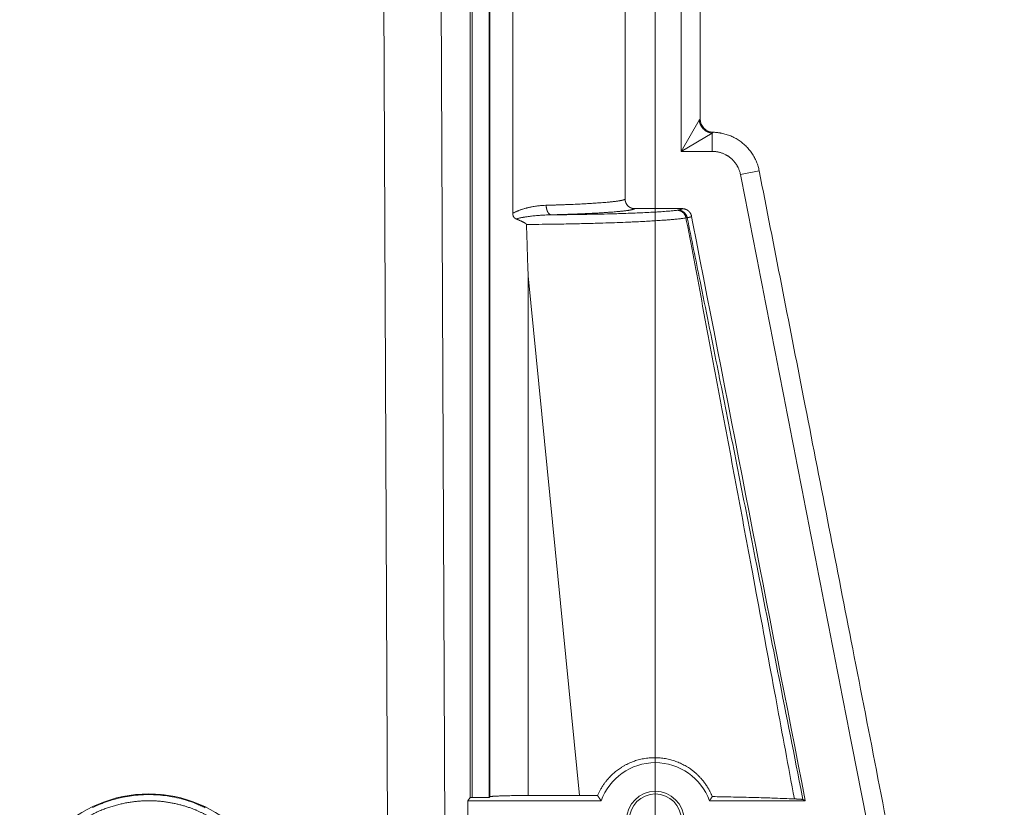
# Model space of a CAD drawing. Units: millimetres. Extents: x -281 to 1553, y -954 to 1721.
# Drawn here: x 1165 to 1217, y -159 to -117 of the extents above; entities that cross this region are included whole.
import ezdxf

# ---------------------------------------------------------------- set-up
doc = ezdxf.new("R2010")
doc.units = ezdxf.units.MM
doc.header["$LTSCALE"] = 50.8
for name, color, linetype, lineweight in [('Center Mark (ISO)', 7, 'Continuous', 0), ('Centerline (ISO)', 7, 'Continuous', 0), ('Visible (ISO)', 7, 'Continuous', 0), ('Visible Narrow (ISO)', 7, 'Continuous', 0)]:
    doc.layers.add(name, color=color, linetype=linetype, lineweight=lineweight)

msp = doc.modelspace()

# ---------------------------------------------------------------- linework, layer by layer
at = {"layer": 'Center Mark (ISO)', "color": 0, "linetype": 'Continuous', "lineweight": 0}
msp.add_line((1198.292, -152.791), (1198.292, -165.791), dxfattribs=at)
at = {"layer": 'Centerline (ISO)', "color": 0, "linetype": 'Continuous', "lineweight": 0}
msp.add_line((1198.292, -36.791), (1198.292, -165.791), dxfattribs=at)
at = {"layer": 'Visible (ISO)', "color": 0, "lineweight": 0}
for p, q in [((1189.609, -44.466), (1189.609, -158.117)), ((1190.836, -127.536), (1190.836, -75.047)), ((1196.715, -75.791), (1196.715, -126.792)), ((1200.637, -122.592), (1200.637, -79.99)), ((1197.214, -127.291), (1199.7, -127.291)), ((1188.478, -158.291), (1188.606, -158.12)), ((1189.609, -158.117), (1188.706, -158.117)), ((1189.636, -158.08), (1189.609, -158.117)), ((1191.635, -158.012), (1194.332, -158.012)), ((1188.478, -160.291), (1188.478, -158.291)), ((1195.463, -158.291), (1188.478, -158.291)), ((1206.137, -158.291), (1201.12, -158.291))]:
    msp.add_line(p, q, dxfattribs=at)
at = {"layer": 'Visible (ISO)', "color": 0, "lineweight": 0, "flags": 128}
for points in [[(1201.321, -123.292), (1201.323, -123.292, -0.011718), (1201.445, -123.298), (1201.458, -123.299, -0.012444), (1201.552, -123.308), (1201.568, -123.31, -0.006216), (1201.63, -123.318, -0.006216), (1201.692, -123.328), (1201.708, -123.331, -0.012447), (1201.8, -123.349), (1201.816, -123.352, -0.012498), (1201.938, -123.383, -0.012552), (1202.058, -123.42, -0.012507), (1202.177, -123.462, -0.012485), (1202.293, -123.511, -0.012496), (1202.407, -123.565, -0.012535), (1202.518, -123.625, -0.012617), (1202.626, -123.691, -0.012598), (1202.73, -123.762, -0.012561), (1202.831, -123.838, -0.012561), (1202.928, -123.919, -0.012589), (1203.021, -124.005, -0.012666), (1203.109, -124.096, -0.012695), (1203.193, -124.191, -0.012643), (1203.271, -124.29, -0.012628), (1203.345, -124.393, -0.012644), (1203.414, -124.499, -0.012696), (1203.476, -124.609, -0.01277), (1203.534, -124.722, -0.012721), (1203.585, -124.838, -0.012684), (1203.631, -124.957, -0.012683), (1203.67, -125.077), (1203.671, -125.081, -0.01272), (1203.702, -125.196), (1203.703, -125.2, -0.011187), (1203.727, -125.308), (1203.728, -125.312)], [(1203.728, -125.312, -0.00013), (1206.052, -137.185), (1206.135, -137.609, -0.000091), (1208.619, -150.33), (1208.702, -150.754, -0.000055), (1211.347, -164.325), (1211.967, -167.505, -0.000059), (1215.848, -187.437), (1216.508, -190.83), (1216.55, -191.042)], [(1197.214, -127.291, -0.0082), (1197.196, -127.291), (1197.196, -127.291, -0.010902), (1197.177, -127.29), (1197.175, -127.29, -0.010891), (1197.154, -127.287, -0.010888), (1197.132, -127.284, -0.010885), (1197.111, -127.28, -0.010887), (1197.089, -127.275, -0.010894), (1197.068, -127.269, -0.010914), (1197.048, -127.263), (1197.048, -127.263, -0.010933), (1197.027, -127.255), (1197.027, -127.255, -0.010922), (1197.007, -127.246), (1197.007, -127.246, -0.010902), (1196.988, -127.237), (1196.988, -127.237, -0.010891), (1196.968, -127.227, -0.010887), (1196.95, -127.216, -0.010883), (1196.932, -127.204, -0.010884), (1196.914, -127.191, -0.01089), (1196.897, -127.178, -0.010909), (1196.88, -127.163), (1196.88, -127.163, -0.010925), (1196.864, -127.148), (1196.864, -127.148, -0.010921), (1196.849, -127.133), (1196.849, -127.133, -0.010902), (1196.835, -127.117, -0.010894), (1196.821, -127.1, -0.010882), (1196.808, -127.082, -0.010876), (1196.796, -127.065, -0.010875), (1196.784, -127.046, -0.010879), (1196.774, -127.027, -0.010896), (1196.764, -127.008), (1196.764, -127.008, -0.010912), (1196.755, -126.988), (1196.755, -126.988, -0.011776), (1196.746, -126.967), (1196.746, -126.966, -0.011249), (1196.739, -126.945, -0.011245), (1196.732, -126.923, -0.011244), (1196.727, -126.902, -0.011252), (1196.722, -126.88, -0.011247), (1196.719, -126.857, -0.011239), (1196.717, -126.835), (1196.716, -126.834, -0.011236), (1196.715, -126.813), (1196.715, -126.813, -0.010185), (1196.715, -126.792), (1196.715, -126.792)], [(1191.011, -127.828), (1191.009, -127.827, -0.013752), (1190.997, -127.822), (1190.995, -127.821, -0.008241), (1190.986, -127.817), (1190.986, -127.817, -0.008471), (1190.978, -127.812), (1190.978, -127.812, -0.008719), (1190.969, -127.807, -0.008952), (1190.961, -127.802, -0.009161), (1190.953, -127.796, -0.009356), (1190.945, -127.791), (1190.945, -127.791, -0.009523), (1190.938, -127.784), (1190.938, -127.784, -0.009662), (1190.93, -127.778), (1190.93, -127.778, -0.009769), (1190.923, -127.771), (1190.923, -127.771, -0.009345), (1190.916, -127.765), (1190.916, -127.765, -0.008374), (1190.911, -127.758), (1190.911, -127.758, -0.008314), (1190.905, -127.752, -0.008244), (1190.9, -127.745, -0.008156), (1190.895, -127.739, -0.008061), (1190.89, -127.732), (1190.89, -127.732, -0.007954), (1190.885, -127.725), (1190.885, -127.725, -0.007837), (1190.881, -127.717), (1190.881, -127.717, -0.007712), (1190.876, -127.71), (1190.876, -127.71, -0.007579), (1190.872, -127.702), (1190.872, -127.702, -0.007469), (1190.869, -127.695), (1190.868, -127.693, -0.012767), (1190.863, -127.682), (1190.862, -127.681, -0.010316), (1190.858, -127.669, -0.009944), (1190.854, -127.657), (1190.854, -127.657, -0.009574), (1190.85, -127.644), (1190.85, -127.644, -0.009213), (1190.847, -127.632), (1190.847, -127.632, -0.008868), (1190.844, -127.619), (1190.844, -127.619, -0.009052), (1190.841, -127.606), (1190.841, -127.606, -0.008889), (1190.839, -127.592), (1190.839, -127.592, -0.00855), (1190.838, -127.578), (1190.838, -127.578, -0.008226), (1190.837, -127.564), (1190.837, -127.564, -0.007925), (1190.836, -127.55), (1190.836, -127.55, -0.007406), (1190.836, -127.536), (1190.836, -127.536)], [(1200.19, -127.695), (1200.19, -127.693, 0.0131), (1200.185, -127.67), (1200.185, -127.669, 0.010459), (1200.179, -127.649, 0.010445), (1200.173, -127.629, 0.010442), (1200.166, -127.609, 0.010444), (1200.158, -127.59, 0.010451), (1200.149, -127.571, 0.010463), (1200.139, -127.553, 0.010472), (1200.129, -127.534), (1200.129, -127.534, 0.010491), (1200.118, -127.517), (1200.118, -127.517, 0.010479), (1200.106, -127.499), (1200.106, -127.499, 0.010463), (1200.093, -127.483, 0.010446), (1200.08, -127.467, 0.010441), (1200.066, -127.451, 0.01044), (1200.052, -127.436, 0.010444), (1200.037, -127.422, 0.010453), (1200.021, -127.408, 0.01046), (1200.005, -127.395), (1200.004, -127.394, 0.010475), (1199.989, -127.383), (1199.988, -127.382, 0.008899), (1199.974, -127.373), (1199.973, -127.372, 0.00806), (1199.96, -127.364, 0.008051), (1199.946, -127.356, 0.008047), (1199.932, -127.348, 0.008045), (1199.917, -127.341, 0.008046), (1199.903, -127.334, 0.008048), (1199.888, -127.328, 0.008053), (1199.873, -127.322, 0.008059), (1199.858, -127.317, 0.008064), (1199.842, -127.312, 0.008056), (1199.827, -127.307, 0.008048), (1199.811, -127.304, 0.008043), (1199.795, -127.3, 0.00804), (1199.78, -127.298, 0.008039), (1199.764, -127.295, 0.00804), (1199.748, -127.293, 0.008043), (1199.732, -127.292), (1199.728, -127.292, 0.015592), (1199.704, -127.291), (1199.701, -127.291), (1199.7, -127.291)], [(1200.19, -127.695), (1200.262, -128.065, -0.000013), (1206.135, -158.281), (1206.137, -158.291)], [(1191.554, -128.118), (1191.554, -128.117, 0.041479), (1191.553, -128.114), (1191.553, -128.113, 0.01914), (1191.552, -128.111, 0.01805), (1191.552, -128.108), (1191.552, -128.108, 0.025699), (1191.55, -128.105), (1191.55, -128.104, 0.01905), (1191.548, -128.101, 0.01634), (1191.547, -128.098), (1191.547, -128.098, 0.013947), (1191.544, -128.095), (1191.544, -128.095, 0.011799), (1191.542, -128.093), (1191.542, -128.093, 0.008894), (1191.54, -128.09, 0.008556), (1191.538, -128.088), (1191.537, -128.087, 0.014581), (1191.534, -128.083), (1191.534, -128.083, 0.006517), (1191.529, -128.08), (1191.529, -128.08, 0.011397), (1191.525, -128.076), (1191.523, -128.075, 0.009461), (1191.517, -128.07), (1191.516, -128.069, 0.005293), (1191.512, -128.066, 0.004125), (1191.507, -128.062), (1191.506, -128.062, 0.006932), (1191.498, -128.057), (1191.497, -128.056, 0.00568), (1191.487, -128.05), (1191.486, -128.049, 0.00472), (1191.476, -128.043), (1191.475, -128.043, 0.003948), (1191.464, -128.036), (1191.463, -128.036, 0.003317), (1191.451, -128.029), (1191.451, -128.029, 0.00279), (1191.438, -128.022), (1191.438, -128.022, 0.00235), (1191.425, -128.015), (1191.424, -128.015, 0.001942), (1191.411, -128.008), (1191.411, -128.008, 0.001778), (1191.396, -128), (1191.392, -127.998, 0.002904), (1191.37, -127.987), (1191.366, -127.985, 0.002472), (1191.334, -127.97), (1191.332, -127.969, 0.002215), (1191.297, -127.952), (1191.295, -127.952, 0.002053), (1191.257, -127.934), (1191.255, -127.933, 0.001955), (1191.214, -127.914), (1191.212, -127.914, 0.001904), (1191.168, -127.894), (1191.167, -127.894, 0.001895), (1191.12, -127.873), (1191.105, -127.867, 0.003965), (1191.027, -127.835), (1191.013, -127.829), (1191.011, -127.828)], [(1191.554, -128.118, -0.000186), (1191.585, -129.132), (1191.587, -129.195, -0.000177), (1191.621, -130.335), (1191.635, -130.802), (1191.635, -130.803)], [(1195.273, -158.013), (1195.285, -157.984, -0.016139), (1195.353, -157.837, -0.008599), (1195.429, -157.694), (1195.43, -157.691, -0.017198), (1195.517, -157.547, -0.008612), (1195.61, -157.406), (1195.61, -157.406, -0.017253), (1195.711, -157.271), (1195.737, -157.238, -0.014047), (1195.837, -157.12), (1195.847, -157.11, -0.009783), (1195.934, -157.016), (1195.934, -157.016, -0.009771), (1196.024, -156.927), (1196.024, -156.927, -0.009763), (1196.117, -156.841, -0.009762), (1196.214, -156.759, -0.009759), (1196.314, -156.681, -0.00976), (1196.417, -156.607, -0.009772), (1196.523, -156.537), (1196.532, -156.531, -0.013205), (1196.66, -156.454), (1196.67, -156.448, -0.011196), (1196.798, -156.38), (1196.798, -156.38, -0.011174), (1196.928, -156.317), (1196.929, -156.317, -0.011151), (1197.061, -156.261), (1197.061, -156.261, -0.01113), (1197.196, -156.21), (1197.196, -156.21, -0.011111), (1197.333, -156.166, -0.0111), (1197.472, -156.128, -0.011077), (1197.612, -156.096, -0.011099), (1197.753, -156.071), (1197.753, -156.07, -0.011202), (1197.897, -156.051), (1197.897, -156.051, -0.01117), (1198.041, -156.038), (1198.041, -156.038, -0.011137), (1198.185, -156.031), (1198.185, -156.031, -0.011106), (1198.328, -156.031), (1198.328, -156.031, -0.011077), (1198.471, -156.037), (1198.472, -156.037, -0.011051), (1198.614, -156.05, -0.011036), (1198.756, -156.069), (1198.757, -156.069, -0.01101), (1198.895, -156.093), (1198.897, -156.094, -0.010697), (1199.031, -156.124), (1199.031, -156.124, -0.010535), (1199.163, -156.159), (1199.163, -156.159, -0.010513), (1199.293, -156.2, -0.010501), (1199.422, -156.246, -0.010487), (1199.548, -156.297, -0.010478), (1199.671, -156.354, -0.010475), (1199.793, -156.416), (1199.793, -156.416, -0.010482), (1199.911, -156.482), (1199.914, -156.485, -0.010231), (1200.021, -156.551, -0.009113), (1200.126, -156.621), (1200.147, -156.636, -0.018232), (1200.289, -156.744), (1200.289, -156.744, -0.009137), (1200.425, -156.859), (1200.425, -156.859, -0.018309), (1200.555, -156.982), (1200.558, -156.985, -0.009189), (1200.677, -157.111, -0.017352), (1200.789, -157.243), (1200.806, -157.263, -0.015354), (1200.926, -157.425, -0.015412), (1201.036, -157.594), (1201.036, -157.594, -0.015479), (1201.136, -157.77), (1201.145, -157.786, -0.015288), (1201.217, -157.933), (1201.224, -157.95, -0.009639), (1201.274, -158.066), (1201.274, -158.067)], [(1171.792, -157.964, 0.001025), (1171.764, -157.964), (1171.675, -157.965, 0.014316), (1171.469, -157.971), (1171.325, -157.98, 0.016324), (1170.998, -158.011), (1170.944, -158.018, 0.008153), (1170.727, -158.049, 0.00815), (1170.512, -158.087), (1170.458, -158.098, 0.016294), (1170.138, -158.171), (1170.032, -158.199, 0.016306), (1169.717, -158.293), (1169.665, -158.31, 0.008164), (1169.458, -158.383, 0.008181), (1169.254, -158.462), (1169.202, -158.483, 0.016449), (1168.901, -158.618), (1168.85, -158.643, 0.016404)], [(1174.748, -158.65), (1174.703, -158.628, 0.010687), (1174.459, -158.517, 0.009302), (1174.211, -158.415), (1174.161, -158.396, 0.018603), (1173.807, -158.273), (1173.747, -158.255, 0.01863), (1173.264, -158.128, 0.018608), (1172.772, -158.036), (1172.765, -158.035, 0.018605), (1172.284, -157.982), (1172.276, -157.982, 0.017454), (1171.808, -157.964), (1171.792, -157.964)], [(1194.332, -158.012, -0.000136), (1194.638, -158.012), (1194.72, -158.012, -0.000309), (1195.189, -158.012), (1195.272, -158.013), (1195.273, -158.013)], [(1201.274, -158.067), (1201.431, -158.07, -0.00108), (1202.247, -158.087), (1202.389, -158.09, -0.000612), (1202.92, -158.102, -0.00065), (1203.451, -158.116), (1203.491, -158.117, -0.000755), (1203.941, -158.13, -0.000554), (1204.392, -158.144), (1204.429, -158.145, -0.001245), (1204.954, -158.164), (1205.035, -158.167, -0.001145), (1205.556, -158.188), (1205.566, -158.188)]]:
    msp.add_lwpolyline(points, format="xyb", dxfattribs=at)
at = {"layer": 'Visible (ISO)', "color": 0, "lineweight": 0}
for centre, radius in [((1171.792, -164.678), 6.75), ((1198.292, -159.291), 1.5), ((1198.292, -159.291), 1.36)]:
    msp.add_circle(centre, radius, dxfattribs=at)
for centre, radius, start, end in [((1201.337, -122.592), 0.7, 180, 268.6927), ((1198.292, -159.291), 3, 19.4712, 160.5288)]:
    msp.add_arc(centre, radius, start, end, dxfattribs=at)
for points in [[(1188.706, -158.117), (1188.685, -158.117), (1188.647, -158.117), (1188.623, -158.118), (1188.613, -158.119), (1188.608, -158.119), (1188.607, -158.12), (1188.606, -158.12), (1188.606, -158.12)], [(1191.635, -158.012), (1191.057, -158.011), (1190.257, -158.03), (1189.955, -158.043), (1189.791, -158.053), (1189.681, -158.066), (1189.644, -158.074), (1189.636, -158.08)], [(1195.273, -158.013), (1195.368, -158.156), (1195.463, -158.291)], [(1201.12, -158.291), (1201.197, -158.182), (1201.274, -158.067)]]:
    msp.add_open_spline(points, degree=2, dxfattribs=at)
msp.add_open_spline([(1177.855, -166.398), (1178.144, -165.481), (1178.139, -163.719), (1177.721, -162.161), (1176.921, -160.77), (1175.969, -159.796), (1175.503, -159.465), (1175.036, -159.134), (1173.793, -158.553), (1172.201, -158.247), (1170.569, -158.351), (1168.873, -158.904), (1168.081, -159.465), (1167.615, -159.796), (1166.661, -160.772), (1165.862, -162.162), (1165.444, -163.721), (1165.44, -165.483), (1165.729, -166.398)], degree=2, knots=[0, 0, 0, 1, 2, 3, 4, 5, 5, 6, 7, 8, 9, 10, 10, 11, 12, 13, 14, 15, 15, 15], dxfattribs=at)
for points, weights, knots in [([(1205.566, -158.188), (1205.569, -158.188), (1205.572, -158.188), (1205.594, -158.189), (1205.615, -158.19), (1205.618, -158.19), (1205.621, -158.19), (1205.637, -158.191), (1205.654, -158.192), (1205.654, -158.192), (1205.654, -158.192), (1205.67, -158.193), (1205.686, -158.194), (1205.687, -158.194), (1205.687, -158.194), (1205.702, -158.194), (1205.717, -158.195), (1205.718, -158.195), (1205.718, -158.195), (1205.733, -158.196), (1205.747, -158.197), (1205.747, -158.197), (1205.748, -158.197), (1205.762, -158.198), (1205.775, -158.199), (1205.776, -158.199), (1205.776, -158.199), (1205.789, -158.2), (1205.802, -158.2), (1205.803, -158.2), (1205.803, -158.2), (1205.816, -158.201), (1205.828, -158.202), (1205.828, -158.202), (1205.829, -158.202), (1205.84, -158.203), (1205.852, -158.204), (1205.852, -158.204), (1205.853, -158.204), (1205.864, -158.205), (1205.874, -158.206), (1205.875, -158.206), (1205.875, -158.206), (1205.885, -158.207), (1205.895, -158.208), (1205.897, -158.208), (1205.898, -158.208), (1205.906, -158.209), (1205.913, -158.209), (1205.92, -158.21), (1205.926, -158.211), (1205.926, -158.211), (1205.927, -158.211), (1205.933, -158.211), (1205.939, -158.212), (1205.945, -158.213), (1205.951, -158.214), (1205.951, -158.214), (1205.951, -158.214), (1205.957, -158.214), (1205.962, -158.215), (1205.967, -158.216), (1205.974, -158.217), (1205.98, -158.218), (1205.986, -158.219), (1205.991, -158.22), (1205.996, -158.221), (1205.998, -158.221), (1205.999, -158.221), (1205.999, -158.221), (1206.001, -158.222), (1206.003, -158.222), (1206.003, -158.222), (1206.003, -158.222), (1206.005, -158.223), (1206.007, -158.223), (1206.009, -158.224), (1206.01, -158.224), (1206.011, -158.224), (1206.012, -158.225), (1206.014, -158.225), (1206.015, -158.226), (1206.015, -158.226), (1206.015, -158.226)], [1, 1, 1, 0.99999812881, 1, 1, 1, 0.999998991555, 1, 1, 1, 0.999998831456, 1, 1, 1, 0.999998612956, 1, 1, 1, 0.999998334891, 1, 1, 1, 0.999997975981, 1, 1, 1, 0.999997505713, 1, 1, 1, 0.999996879087, 1, 1, 1, 0.999996028326, 1, 1, 1, 0.999994849684, 1, 1, 1, 0.999993217011, 1, 1, 1, 0.999990617441, 1, 1, 1, 1, 1, 0.999984433769, 1, 1, 1, 1, 1, 0.999971845981, 1, 1, 1, 1, 1, 1, 1, 1, 1, 1, 0.999946125668, 1, 1, 1, 0.999921643461, 1, 0.999801955751, 1, 1, 1, 0.999558772965, 1, 1, 1], [0, 0, 0, 1, 1, 2, 2, 3, 3, 4, 4, 5, 5, 6, 6, 7, 7, 8, 8, 9, 9, 10, 10, 11, 11, 12, 12, 13, 13, 14, 14, 15, 15, 16, 16, 17, 17, 18, 18, 19, 19, 20, 20, 21, 21, 22, 22, 23, 23, 24, 24, 25, 25, 26, 26, 27, 27, 28, 28, 29, 29, 30, 30, 31, 32, 33, 34, 35, 36, 36, 37, 37, 38, 38, 39, 39, 40, 40, 41, 41, 42, 42, 43, 43, 44, 44, 44]), ([(1206.015, -158.226), (1206.019, -158.227), (1206.023, -158.229), (1206.027, -158.23), (1206.031, -158.232), (1206.031, -158.232), (1206.032, -158.232), (1206.036, -158.234), (1206.04, -158.236), (1206.045, -158.238), (1206.048, -158.239), (1206.052, -158.241), (1206.056, -158.242), (1206.056, -158.242), (1206.056, -158.242), (1206.059, -158.244), (1206.063, -158.246), (1206.063, -158.246), (1206.063, -158.246), (1206.067, -158.247), (1206.07, -158.249), (1206.07, -158.249), (1206.07, -158.249), (1206.074, -158.251), (1206.077, -158.253), (1206.077, -158.253), (1206.077, -158.253), (1206.08, -158.254), (1206.084, -158.256), (1206.087, -158.258), (1206.09, -158.259), (1206.092, -158.26), (1206.093, -158.261), (1206.096, -158.263), (1206.099, -158.264), (1206.102, -158.266), (1206.105, -158.268), (1206.105, -158.268), (1206.106, -158.269), (1206.11, -158.271), (1206.114, -158.274), (1206.118, -158.276), (1206.121, -158.279), (1206.123, -158.28), (1206.125, -158.281), (1206.127, -158.283), (1206.129, -158.284), (1206.129, -158.285), (1206.129, -158.285), (1206.131, -158.286), (1206.133, -158.288), (1206.133, -158.288), (1206.133, -158.288), (1206.135, -158.289), (1206.137, -158.291), (1206.137, -158.291), (1206.137, -158.291)], [1, 1, 1, 0.999985586669, 1, 1, 1, 0.99997499237, 1, 1, 1, 0.999979073383, 1, 1, 1, 0.999976439627, 1, 1, 1, 0.999973426267, 1, 1, 1, 0.999969933653, 1, 1, 1, 0.999965880752, 1, 0.999938274924, 1, 1, 1, 0.999927167539, 1, 0.999913363873, 1, 1, 1, 0.999848600728, 1, 0.999738456503, 1, 1, 1, 0.999754867499, 1, 1, 1, 0.999867830725, 1, 1, 1, 0.999864201281, 1, 1, 1], [0, 0, 0, 1, 1, 2, 2, 3, 3, 4, 4, 5, 5, 6, 6, 7, 7, 8, 8, 9, 9, 10, 10, 11, 11, 12, 12, 13, 13, 14, 14, 15, 15, 16, 16, 17, 17, 18, 18, 19, 19, 20, 20, 21, 21, 22, 22, 23, 23, 24, 24, 25, 25, 26, 26, 27, 27, 28, 28, 28])]:
    msp.add_rational_spline(points, weights, degree=2, knots=knots, dxfattribs=at)
at = {"layer": 'Visible Narrow (ISO)', "color": 0, "lineweight": 0}
for p, q in [((1188.606, -44.462), (1188.606, -158.12)), ((1188.706, -158.117), (1188.706, -44.466)), ((1189.636, -44.503), (1189.636, -158.08)), ((1183.826, -59.678), (1184.369, -177.389)), ((1187.368, -176.868), (1186.826, -59.416)), ((1199.637, -78.291), (1199.637, -124.291)), ((1199.637, -124.291), (1200.594, -122.665)), ((1201.263, -123.334), (1199.637, -124.291)), ((1201.263, -124.291), (1201.263, -123.334)), ((1199.637, -124.291), (1201.263, -124.291)), ((1202.747, -125.504), (1203.728, -125.312)), ((1191.635, -130.803), (1194.332, -158.012)), ((1191.635, -158.012), (1191.635, -130.803)), ((1171.792, -157.964), (1171.792, -157.928))]:
    msp.add_line(p, q, dxfattribs=at)
at = {"layer": 'Visible Narrow (ISO)', "color": 0, "lineweight": 0, "flags": 128}
for points in [[(1200.637, -122.592, 0.001671), (1200.594, -122.663), (1200.594, -122.665)], [(1201.263, -123.334), (1201.264, -123.334, 0.00493), (1201.321, -123.292), (1201.321, -123.292)], [(1201.263, -124.291, -0.009069), (1201.326, -124.292, -0.011902), (1201.389, -124.296), (1201.393, -124.297, -0.011793), (1201.464, -124.305, -0.011709), (1201.535, -124.316, -0.011651), (1201.605, -124.33, -0.01162), (1201.675, -124.348, -0.011615), (1201.743, -124.369, -0.011637), (1201.811, -124.393, -0.011686), (1201.877, -124.421, -0.01176), (1201.942, -124.451, -0.011859), (1202.005, -124.484), (1202.013, -124.489, -0.011987), (1202.059, -124.516), (1202.066, -124.52, -0.00605), (1202.098, -124.541, -0.0071), (1202.131, -124.562), (1202.135, -124.565, -0.009419), (1202.174, -124.594), (1202.177, -124.596, -0.009359), (1202.221, -124.631, -0.009312), (1202.264, -124.667, -0.009277), (1202.306, -124.705, -0.009256), (1202.346, -124.744, -0.009247), (1202.384, -124.785, -0.009252), (1202.421, -124.827, -0.00927), (1202.457, -124.871, -0.009301), (1202.491, -124.916, -0.009345), (1202.523, -124.962, -0.009401), (1202.553, -125.009, -0.009481), (1202.582, -125.057), (1202.582, -125.058, -0.010158), (1202.61, -125.109), (1202.611, -125.112, -0.011754), (1202.64, -125.171), (1202.641, -125.173, -0.011717), (1202.668, -125.238, -0.011702), (1202.693, -125.304, -0.011714), (1202.714, -125.37), (1202.714, -125.371, -0.011753), (1202.732, -125.437), (1202.732, -125.438, -0.011078), (1202.746, -125.502), (1202.747, -125.504)], [(1202.747, -125.504), (1203.006, -126.829, -0.000165), (1205.806, -141.14, -0.000076), (1208.599, -155.451), (1209.581, -160.487, -0.000093), (1214.33, -184.872), (1215.465, -190.703), (1215.568, -191.233)], [(1192.585, -127.115), (1192.561, -127.116, 0.010092), (1192.413, -127.123), (1192.392, -127.124, 0.005609), (1192.285, -127.133, 0.005647), (1192.179, -127.144), (1192.179, -127.144, 0.005685), (1192.072, -127.158), (1192.072, -127.158, 0.005737), (1191.964, -127.174), (1191.947, -127.177, 0.006426), (1191.859, -127.192), (1191.856, -127.193, 0.002917), (1191.774, -127.208, 0.006258), (1191.693, -127.226), (1191.679, -127.229, 0.00331), (1191.624, -127.242, 0.003395), (1191.57, -127.255), (1191.556, -127.259, 0.007169), (1191.474, -127.281), (1191.451, -127.288, 0.007652), (1191.362, -127.314), (1191.348, -127.319, 0.005015), (1191.287, -127.339, 0.004107), (1191.226, -127.36), (1191.225, -127.361, 0.005832), (1191.161, -127.384), (1191.157, -127.386, 0.004888), (1191.102, -127.408, 0.005344), (1191.048, -127.431), (1191.048, -127.431, 0.005804), (1190.994, -127.455), (1190.993, -127.455, 0.006262), (1190.94, -127.481), (1190.939, -127.481, 0.006721), (1190.888, -127.507), (1190.887, -127.508, 0.006714), (1190.837, -127.535), (1190.836, -127.536)], [(1191.011, -127.828), (1191.02, -127.826, -0.00655), (1191.088, -127.808), (1191.094, -127.806, -0.003881), (1191.149, -127.793, -0.003558), (1191.205, -127.78), (1191.205, -127.78, -0.003227), (1191.261, -127.768), (1191.262, -127.768, -0.002916), (1191.317, -127.757, -0.002537), (1191.373, -127.746), (1191.385, -127.744, -0.004331), (1191.466, -127.73), (1191.466, -127.73, -0.002197), (1191.547, -127.717), (1191.549, -127.717, -0.004119), (1191.634, -127.704), (1191.649, -127.702, -0.003783), (1191.763, -127.687), (1191.763, -127.687, -0.003471), (1191.878, -127.674), (1191.878, -127.674, -0.003172), (1191.993, -127.662), (1192.009, -127.66, -0.004467), (1192.157, -127.647), (1192.173, -127.646, -0.00279), (1192.289, -127.638, -0.00274), (1192.405, -127.631), (1192.434, -127.629, -0.005277), (1192.607, -127.621), (1192.636, -127.62, -0.004592), (1192.845, -127.614), (1192.849, -127.614)], [(1199.435, -127.374, -0.002477), (1199.353, -127.384), (1199.339, -127.385, -0.003566), (1199.229, -127.397), (1199.207, -127.4, -0.002875), (1199.053, -127.414), (1199.044, -127.415, -0.002388), (1198.874, -127.429), (1198.865, -127.43, -0.001921), (1198.691, -127.443, -0.001468), (1198.516, -127.455), (1198.471, -127.458, -0.002411), (1198.207, -127.474), (1198.149, -127.478, -0.001974), (1197.768, -127.497), (1197.747, -127.498, -0.001674), (1197.337, -127.517, -0.001251), (1196.927, -127.533), (1196.875, -127.535, -0.001674), (1196.36, -127.552), (1196.285, -127.554, -0.001441), (1195.619, -127.572), (1195.598, -127.573, -0.001288), (1194.892, -127.588), (1194.888, -127.588, -0.001101), (1194.182, -127.6), (1194.161, -127.6, -0.001023), (1193.496, -127.609), (1193.469, -127.609, -0.000811), (1192.859, -127.614), (1192.849, -127.614)], [(1199.483, -127.366), (1199.483, -127.366, -0.017955), (1199.436, -127.374), (1199.435, -127.374)], [(1191.554, -128.118), (1191.687, -128.117, 0.002343), (1193.066, -128.102), (1193.265, -128.099, 0.001751), (1194.246, -128.081), (1194.329, -128.079, 0.001359), (1195.144, -128.058), (1195.246, -128.055, 0.001586), (1195.856, -128.036), (1195.875, -128.036, 0.000838), (1196.448, -128.015), (1196.451, -128.015, 0.001919), (1197.017, -127.991), (1197.077, -127.989, 0.001178), (1197.522, -127.968), (1197.558, -127.966, 0.001906), (1197.931, -127.946), (1197.947, -127.945, 0.001045), (1198.288, -127.924, 0.002443), (1198.629, -127.902), (1198.725, -127.895, 0.002685), (1198.986, -127.875), (1199.02, -127.872, 0.001673), (1199.212, -127.855, 0.002597), (1199.404, -127.837), (1199.44, -127.834, 0.003202), (1199.58, -127.819), (1199.608, -127.816, 0.001884), (1199.694, -127.805, 0.00205), (1199.779, -127.795), (1199.786, -127.794, 0.00372), (1199.885, -127.78), (1199.893, -127.779), (1199.898, -127.779)], [(1199.898, -127.779), (1199.899, -127.779, 0.012431), (1199.961, -127.769), (1199.962, -127.769)], [(1205.566, -158.188, 0.000041), (1204.626, -153.1), (1204.589, -152.904, 0.000124), (1203.575, -147.424), (1203.371, -146.323, 0.000181), (1202.559, -141.951, 0.000125), (1201.744, -137.58), (1201.739, -137.552, 0.000404), (1200.909, -133.126), (1200.77, -132.388, 0.000424), (1199.933, -127.963), (1199.898, -127.779)], [(1199.962, -127.769, -0.000391), (1200.633, -131.081), (1200.744, -131.632, -0.000557), (1201.631, -136.049), (1201.64, -136.094, -0.000182), (1202.501, -140.422, -0.000235), (1203.36, -144.75), (1203.525, -145.587, -0.0002), (1204.71, -151.589), (1204.739, -151.735, -0.000131), (1205.977, -158.029), (1206.015, -158.226)]]:
    msp.add_lwpolyline(points, format="xyb", dxfattribs=at)
at = {"layer": 'Visible Narrow (ISO)', "color": 0, "lineweight": 0}
for points in [[(1200.594, -122.665), (1200.6, -122.742), (1200.646, -122.886), (1200.719, -123.018), (1200.82, -123.136), (1200.942, -123.23), (1201.076, -123.296), (1201.204, -123.329), (1201.263, -123.334)], [(1192.585, -127.115), (1193.261, -127.096), (1194.588, -127.04), (1195.495, -126.979), (1195.957, -126.939), (1196.311, -126.897), (1196.553, -126.855), (1196.683, -126.815), (1196.715, -126.792)], [(1192.585, -127.115), (1192.586, -127.198), (1192.611, -127.322), (1192.638, -127.405), (1192.673, -127.479), (1192.705, -127.525), (1192.737, -127.562), (1192.784, -127.597), (1192.828, -127.613), (1192.849, -127.614)], [(1192.849, -127.614), (1193.564, -127.595), (1194.966, -127.54), (1195.925, -127.479), (1196.414, -127.438), (1196.788, -127.396), (1197.044, -127.354), (1197.18, -127.314), (1197.214, -127.291)], [(1199.898, -127.779), (1199.883, -127.702), (1199.821, -127.586), (1199.759, -127.511), (1199.692, -127.456), (1199.619, -127.414), (1199.541, -127.386), (1199.469, -127.374), (1199.435, -127.374)], [(1199.962, -127.769), (1199.955, -127.734), (1199.925, -127.651), (1199.875, -127.568), (1199.818, -127.502), (1199.749, -127.447), (1199.673, -127.405), (1199.593, -127.378), (1199.518, -127.367), (1199.483, -127.366)]]:
    msp.add_open_spline(points, degree=2, dxfattribs=at)
for points, weights, knots in [([(1199.7, -127.291), (1199.7, -127.291), (1199.7, -127.291), (1199.699, -127.293), (1199.698, -127.293), (1199.697, -127.294), (1199.695, -127.296), (1199.694, -127.297), (1199.692, -127.299), (1199.69, -127.3), (1199.688, -127.301), (1199.687, -127.302), (1199.685, -127.303), (1199.684, -127.304), (1199.684, -127.304), (1199.684, -127.305), (1199.682, -127.306), (1199.68, -127.307), (1199.679, -127.308), (1199.677, -127.309), (1199.676, -127.309), (1199.676, -127.309), (1199.673, -127.31), (1199.671, -127.312), (1199.671, -127.312), (1199.671, -127.312), (1199.668, -127.313), (1199.665, -127.315), (1199.665, -127.315), (1199.665, -127.315), (1199.662, -127.316), (1199.659, -127.317), (1199.659, -127.317), (1199.659, -127.317), (1199.656, -127.319), (1199.653, -127.32), (1199.653, -127.32), (1199.653, -127.32), (1199.649, -127.322), (1199.646, -127.323), (1199.646, -127.323), (1199.646, -127.323), (1199.642, -127.324), (1199.639, -127.326), (1199.638, -127.326), (1199.638, -127.326), (1199.635, -127.327), (1199.631, -127.328), (1199.631, -127.329), (1199.63, -127.329), (1199.626, -127.33), (1199.622, -127.331), (1199.622, -127.331), (1199.622, -127.332), (1199.617, -127.333), (1199.613, -127.334), (1199.613, -127.334), (1199.613, -127.334), (1199.608, -127.336), (1199.603, -127.337), (1199.603, -127.337), (1199.603, -127.337), (1199.598, -127.339), (1199.593, -127.34), (1199.593, -127.34), (1199.593, -127.34), (1199.588, -127.342), (1199.582, -127.343), (1199.582, -127.343), (1199.582, -127.343), (1199.577, -127.345), (1199.571, -127.346), (1199.571, -127.346), (1199.571, -127.346), (1199.566, -127.348), (1199.56, -127.349), (1199.56, -127.349), (1199.56, -127.349), (1199.554, -127.351), (1199.548, -127.352), (1199.548, -127.352), (1199.548, -127.352), (1199.542, -127.354), (1199.535, -127.355), (1199.535, -127.355), (1199.535, -127.355), (1199.529, -127.357), (1199.523, -127.358), (1199.522, -127.358), (1199.522, -127.358), (1199.516, -127.36), (1199.509, -127.361), (1199.509, -127.361), (1199.509, -127.361), (1199.502, -127.363), (1199.496, -127.364), (1199.489, -127.365), (1199.484, -127.366), (1199.483, -127.366), (1199.483, -127.366)], [1, 1, 1, 0.999422371706, 1, 1, 1, 1, 1, 1, 1, 1, 0.999755014039, 1, 1, 1, 1, 1, 0.999832078595, 1, 1, 1, 0.999869671512, 1, 1, 1, 0.999897144814, 1, 1, 1, 0.999917982544, 1, 1, 1, 0.999933948781, 1, 1, 1, 0.999946311847, 1, 1, 1, 0.99995595508, 1, 1, 1, 0.99996205794, 1, 1, 1, 0.999965400676, 1, 1, 1, 0.999971348226, 1, 1, 1, 0.99997606916, 1, 1, 1, 0.999979866424, 1, 1, 1, 0.9999829455, 1, 1, 1, 0.999985461559, 1, 1, 1, 0.999987532476, 1, 1, 1, 0.999989248773, 1, 1, 1, 0.999990679825, 1, 1, 1, 0.99999188217, 1, 1, 1, 0.999992890651, 1, 1, 1, 0.99999377425, 1, 1, 1, 1, 1], [0, 0, 0, 1, 1, 2, 2, 3, 4, 5, 6, 7, 8, 8, 9, 9, 10, 10, 11, 11, 12, 12, 13, 13, 14, 14, 15, 15, 16, 16, 17, 17, 18, 18, 19, 19, 20, 20, 21, 21, 22, 22, 23, 23, 24, 24, 25, 25, 26, 26, 27, 27, 28, 28, 29, 29, 30, 30, 31, 31, 32, 32, 33, 33, 34, 34, 35, 35, 36, 36, 37, 37, 38, 38, 39, 39, 40, 40, 41, 41, 42, 42, 43, 43, 44, 44, 45, 45, 46, 46, 47, 47, 48, 48, 49, 49, 50, 50, 51, 51, 52, 52, 52]), ([(1199.962, -127.769), (1199.968, -127.768), (1199.975, -127.766), (1199.982, -127.765), (1199.989, -127.764), (1199.989, -127.764), (1199.99, -127.764), (1199.997, -127.762), (1200.004, -127.761), (1200.004, -127.761), (1200.004, -127.761), (1200.011, -127.759), (1200.017, -127.758), (1200.017, -127.758), (1200.018, -127.758), (1200.024, -127.756), (1200.031, -127.755), (1200.031, -127.755), (1200.031, -127.755), (1200.037, -127.754), (1200.043, -127.752), (1200.043, -127.752), (1200.044, -127.752), (1200.05, -127.751), (1200.056, -127.749), (1200.056, -127.749), (1200.056, -127.749), (1200.062, -127.748), (1200.067, -127.746), (1200.067, -127.746), (1200.068, -127.746), (1200.073, -127.745), (1200.079, -127.743), (1200.079, -127.743), (1200.079, -127.743), (1200.084, -127.742), (1200.089, -127.741), (1200.095, -127.739), (1200.1, -127.738), (1200.101, -127.737), (1200.101, -127.737), (1200.108, -127.735), (1200.111, -127.734), (1200.115, -127.733), (1200.119, -127.732), (1200.119, -127.732), (1200.12, -127.731), (1200.124, -127.73), (1200.128, -127.728), (1200.13, -127.728), (1200.133, -127.727), (1200.136, -127.726), (1200.138, -127.725), (1200.141, -127.724), (1200.144, -127.723), (1200.144, -127.723), (1200.144, -127.723), (1200.146, -127.722), (1200.149, -127.721), (1200.151, -127.72), (1200.154, -127.719), (1200.154, -127.719), (1200.154, -127.719), (1200.156, -127.718), (1200.158, -127.717), (1200.16, -127.715), (1200.162, -127.714), (1200.162, -127.714), (1200.163, -127.714), (1200.165, -127.713), (1200.167, -127.712), (1200.169, -127.711), (1200.171, -127.71), (1200.173, -127.708), (1200.176, -127.707), (1200.178, -127.706), (1200.18, -127.704), (1200.182, -127.703), (1200.184, -127.701), (1200.185, -127.7), (1200.187, -127.699), (1200.189, -127.697), (1200.19, -127.696), (1200.19, -127.695), (1200.19, -127.695), (1200.19, -127.695)], [1, 1, 1, 0.999994005993, 1, 1, 1, 0.999993161973, 1, 1, 1, 0.999992164479, 1, 1, 1, 0.999990976588, 1, 1, 1, 0.999989555272, 1, 1, 1, 0.999987843663, 1, 1, 1, 0.999985768533, 1, 1, 1, 0.999983234508, 1, 1, 1, 0.999980116259, 1, 0.999963966023, 1, 1, 1, 1, 1, 0.999964716437, 1, 1, 1, 0.999939501489, 1, 1, 1, 0.999921709053, 1, 1, 1, 1, 1, 0.999929018682, 1, 1, 1, 1, 1, 0.999899732953, 1, 1, 1, 1, 1, 0.999854738261, 1, 1, 1, 1, 1, 1, 1, 1, 1, 1, 1, 1, 1, 1, 1, 1], [0, 0, 0, 1, 1, 2, 2, 3, 3, 4, 4, 5, 5, 6, 6, 7, 7, 8, 8, 9, 9, 10, 10, 11, 11, 12, 12, 13, 13, 14, 14, 15, 15, 16, 16, 17, 17, 18, 18, 19, 19, 20, 20, 21, 21, 22, 22, 23, 23, 24, 24, 25, 25, 26, 26, 27, 27, 28, 28, 29, 29, 30, 30, 31, 31, 32, 32, 33, 33, 34, 34, 35, 35, 36, 37, 38, 39, 40, 41, 42, 43, 44, 45, 46, 47, 47, 48, 48, 48])]:
    msp.add_rational_spline(points, weights, degree=2, knots=knots, dxfattribs=at)

doc.saveas('drawing.dxf')
